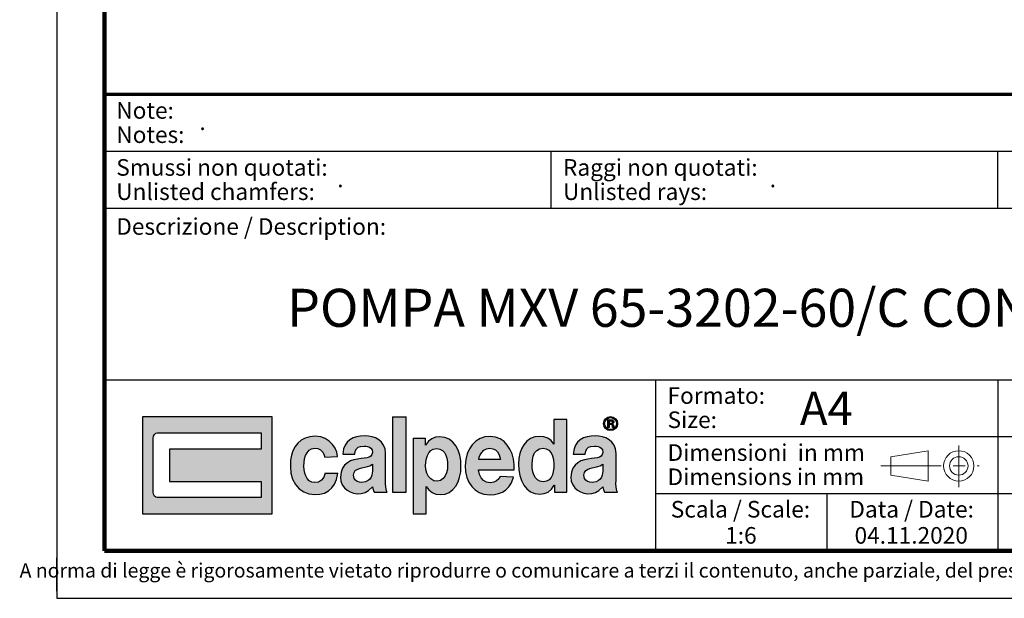
# Model space of a CAD drawing. Units: millimetres. Extents: x -4 to 213, y 0 to 297.
# Drawn here: x -4 to 100, y 0 to 61 of the extents above; entities that cross this region are included whole.
import ezdxf

# ---------------------------------------------------------------- set-up
doc = ezdxf.new("R2010")
doc.units = ezdxf.units.MM
doc.linetypes.add('CENTER', pattern=[10.16, 6.35, -1.27, 1.27, -1.27])
doc.layers.add('FORMAT', color=7, linetype='Continuous')
doc.styles.add('SLDTEXTSTYLE0', font='TXT', dxfattribs={"width": 0.605})
doc.styles.add('SLDTEXTSTYLE7', font='TXT', dxfattribs={"width": 0.670574})

# ---------------------------------------------------------------- blocks, each defined once
blk = doc.blocks.new('Logo Calpeda')
at = {"layer": 'FORMAT'}
h = blk.add_hatch(color=256, dxfattribs=at)
h.paths.add_polyline_path([(4, 14.11), (4, 3.89), (17.64, 3.89), (17.64, 14.11)], flags=0)
h.paths.add_polyline_path([(6.84, 10.7), (6.84, 7.3), (16.5, 7.3), (16.5, 5.59), (5.56, 5.59), (5.4, 5.64), (5.26, 5.76), (5.17, 5.94), (5.14, 6.16), (5.14, 11.84), (5.17, 12.06), (5.26, 12.24), (5.4, 12.36), (5.56, 12.41), (16.5, 12.41), (16.5, 10.7)], flags=0)
for points in [[(31.74, 14.11), (30.3, 14.11), (30.3, 6.16), (31.74, 6.16)], [(24.21, 7.01), (24.42, 7.51), (24.56, 8.17), (23.23, 8.17), (23.1, 7.75), (22.86, 7.43), (22.54, 7.23), (22.15, 7.17), (21.82, 7.23), (21.55, 7.37), (21.34, 7.59), (21.19, 7.87), (21.08, 8.18), (21.02, 8.52), (20.99, 8.92), (21.01, 9.29), (21.07, 9.66), (21.17, 10.01), (21.32, 10.32), (21.53, 10.57), (21.8, 10.74), (22.16, 10.8), (22.47, 10.75), (22.73, 10.62), (22.94, 10.42), (23.08, 10.18), (23.18, 9.86), (24.53, 9.92), (24.45, 10.37), (24.27, 10.8), (24, 11.2), (23.65, 11.54), (23.23, 11.81), (22.76, 11.98), (22.17, 12.05), (21.6, 12), (21.11, 11.86), (20.69, 11.63), (20.34, 11.33), (20.06, 10.96), (19.84, 10.53), (19.69, 10.05), (19.6, 9.52), (19.57, 8.87), (19.63, 8.16), (19.81, 7.52), (20.1, 6.98), (20.49, 6.53), (20.97, 6.19), (21.52, 5.98), (22.14, 5.91), (22.68, 5.95), (23.15, 6.08), (23.57, 6.3), (23.93, 6.61)]]:
    blk.add_hatch(color=256, dxfattribs=at).paths.add_polyline_path(points, flags=0)
h = blk.add_hatch(color=256, dxfattribs=at)
h.paths.add_polyline_path([(47.29, 11.23), (47.28, 11.23), (47, 11.6), (46.64, 11.85), (46.23, 11.99), (45.79, 12.04), (45.28, 11.98), (44.83, 11.8), (44.45, 11.53), (44.14, 11.16), (43.9, 10.73), (43.72, 10.24), (43.61, 9.7), (43.57, 9.1), (43.61, 8.5), (43.71, 7.93), (43.89, 7.4), (44.13, 6.92), (44.44, 6.52), (44.83, 6.22), (45.29, 6.02), (45.82, 5.95), (46.28, 6.01), (46.69, 6.18), (47.04, 6.47), (47.34, 6.9), (47.36, 6.9), (47.36, 6.16), (48.67, 6.16), (48.67, 13.83), (47.29, 13.83)], flags=0)
h.paths.add_polyline_path([(47.15, 10), (47.25, 9.62), (47.29, 9.12), (47.28, 8.72), (47.23, 8.34), (47.14, 8), (47, 7.7), (46.8, 7.47), (46.53, 7.32), (46.16, 7.25), (45.83, 7.31), (45.57, 7.46), (45.35, 7.68), (45.2, 7.98), (45.09, 8.31), (45.02, 8.68), (45, 9.11), (45.03, 9.56), (45.12, 9.96), (45.27, 10.3), (45.49, 10.56), (45.78, 10.73), (46.16, 10.79), (46.49, 10.73), (46.77, 10.57), (46.99, 10.32)], flags=0)
h = blk.add_hatch(color=256, dxfattribs=at)
edge = h.paths.add_edge_path(flags=0)
edge.add_arc((53.26, 13.38), 0.735, 0, 360)
edge = h.paths.add_edge_path(flags=0)
edge.add_arc((53.26, 13.38), 0.633, 0, 360)
h = blk.add_hatch(color=256, dxfattribs=at)
edge = h.paths.add_edge_path(flags=0)
edge.add_spline(control_points=[(53.22, 13.29), (53.29, 13.29), (53.39, 13.3), (53.47, 13.15), (53.45, 13.04), (53.46, 12.99), (53.46, 12.98)], knot_values=[0, 0, 0, 0, 0.343257, 0.665648, 0.908396, 1, 1, 1, 1], weights=[1, 1, 1, 1, 1, 1, 1], degree=3, periodic=0)
edge.add_line((53.46, 12.98), (53.6, 12.98))
edge.add_spline(control_points=[(53.6, 12.98), (53.58, 13.03), (53.61, 13.19), (53.52, 13.34), (53.4, 13.35)], knot_values=[0, 0, 0, 0, 0.356274, 1, 1, 1, 1], weights=[1, 1, 1, 1, 1], degree=3, periodic=0)
edge.add_spline(control_points=[(53.4, 13.35), (53.47, 13.35), (53.58, 13.41), (53.6, 13.56), (53.58, 13.68), (53.48, 13.76), (53.37, 13.78), (53.29, 13.78), (53.25, 13.78)], knot_values=[0, 0, 0, 0, 0.26111, 0.379659, 0.541524, 0.691593, 0.806087, 0.967459, 0.967459, 0.967459, 0.967459], weights=[1, 1, 1, 1, 1, 1, 1, 1, 1], degree=3, periodic=0)
edge.add_line((53.25, 13.78), (52.97, 13.78))
edge.add_line((52.97, 13.78), (52.97, 12.98))
edge.add_line((52.97, 12.98), (53.11, 12.98))
edge.add_line((53.11, 12.98), (53.11, 13.29))
edge.add_line((53.11, 13.29), (53.22, 13.29))
edge = h.paths.add_edge_path(flags=0)
edge.add_line((53.11, 13.68), (53.23, 13.68))
edge.add_spline(control_points=[(53.23, 13.68), (53.3, 13.68), (53.4, 13.69), (53.48, 13.53), (53.4, 13.39), (53.29, 13.39), (53.24, 13.39)], knot_values=[0, 0, 0, 0, 0.295699, 0.511642, 0.734811, 1, 1, 1, 1], weights=[1, 1, 1, 1, 1, 1, 1], degree=3, periodic=0)
edge.add_line((53.24, 13.39), (53.11, 13.39))
edge.add_line((53.11, 13.39), (53.11, 13.68))
h = blk.add_hatch(dxfattribs=at)
h.set_pattern_fill('STEEL', color=256, style=0)
h.set_pattern_definition([(45, (0, 0), (-2.24506, 2.24506), []), (45, (0, 1.5875), (-2.24506, 2.24506), [])])
edge = h.paths.add_edge_path(flags=0)
edge.add_spline(control_points=[(53.46, 12.98), (53.46, 12.99), (53.45, 13.04), (53.47, 13.15), (53.39, 13.3), (53.29, 13.29), (53.22, 13.29)], knot_values=[0, 0, 0, 0, 0.091604, 0.334352, 0.656743, 1, 1, 1, 1], weights=[1, 1, 1, 1, 1, 1, 1], degree=3, periodic=0)
edge.add_line((53.22, 13.29), (53.11, 13.29))
edge.add_line((53.11, 13.29), (53.11, 12.98))
edge.add_line((53.11, 12.98), (52.97, 12.98))
edge.add_line((52.97, 12.98), (52.97, 13.78))
edge.add_line((52.97, 13.78), (53.25, 13.78))
edge.add_spline(control_points=[(53.25, 13.78), (53.29, 13.78), (53.37, 13.78), (53.48, 13.76), (53.58, 13.68), (53.6, 13.56), (53.58, 13.41), (53.47, 13.35), (53.4, 13.35)], knot_values=[0, 0, 0, 0, 0.161372, 0.275866, 0.425935, 0.5878, 0.706349, 0.967459, 0.967459, 0.967459, 0.967459], weights=[1, 1, 1, 1, 1, 1, 1, 1, 1], degree=3, periodic=0)
edge.add_spline(control_points=[(53.4, 13.35), (53.52, 13.34), (53.61, 13.19), (53.58, 13.03), (53.6, 12.98)], knot_values=[0, 0, 0, 0, 0.643726, 1, 1, 1, 1], weights=[1, 1, 1, 1, 1], degree=3, periodic=0)
edge.add_line((53.6, 12.98), (53.46, 12.98))
edge = h.paths.add_edge_path(flags=0)
edge.add_spline(control_points=[(53.24, 13.39), (53.29, 13.39), (53.4, 13.39), (53.48, 13.53), (53.4, 13.69), (53.3, 13.68), (53.23, 13.68)], knot_values=[0, 0, 0, 0, 0.265189, 0.488358, 0.704301, 1, 1, 1, 1], weights=[1, 1, 1, 1, 1, 1, 1], degree=3, periodic=0)
edge.add_line((53.23, 13.68), (53.11, 13.68))
edge.add_line((53.11, 13.68), (53.11, 13.39))
edge.add_line((53.11, 13.39), (53.24, 13.39))
h = blk.add_hatch(color=256, dxfattribs=at)
h.paths.add_polyline_path([(28.24, 6.55), (28.32, 6.35), (28.38, 6.16), (29.76, 6.16), (29.69, 6.31), (29.64, 6.5), (29.6, 6.74), (29.58, 7.05), (29.59, 7.44), (29.59, 10.23), (29.53, 10.71), (29.38, 11.1), (29.15, 11.43), (28.86, 11.68), (28.52, 11.87), (28.16, 12), (27.8, 12.07), (27.41, 12.09), (26.96, 12.07), (26.54, 11.99), (26.16, 11.87), (25.83, 11.69), (25.54, 11.44), (25.32, 11.12), (25.17, 10.72), (25.08, 10.16), (26.35, 10.16), (26.4, 10.48), (26.52, 10.72), (26.7, 10.89), (26.94, 10.99), (27.32, 11.02), (27.51, 11.01), (27.7, 10.97), (27.89, 10.9), (28.04, 10.79), (28.16, 10.63), (28.2, 10.35), (28.15, 10.12), (28.03, 9.96), (27.85, 9.86), (27.61, 9.79), (27.33, 9.75), (27.02, 9.71), (26.62, 9.65), (26.26, 9.58), (25.9, 9.45), (25.57, 9.26), (25.28, 9.01), (25.05, 8.68), (24.9, 8.27), (24.83, 7.74), (24.88, 7.31), (25.03, 6.94), (25.26, 6.62), (25.54, 6.37), (25.87, 6.19), (26.22, 6.06), (26.62, 6), (27.03, 6.03), (27.43, 6.14), (27.79, 6.35), (28.2, 6.74)], flags=0)
h.paths.add_polyline_path([(27.93, 8.95), (28.2, 9.12), (28.2, 8.53), (28.2, 8.38), (28.18, 8.18), (28.14, 7.97), (28.06, 7.75), (27.93, 7.55), (27.75, 7.38), (27.49, 7.25), (27.1, 7.2), (26.84, 7.22), (26.61, 7.29), (26.41, 7.42), (26.27, 7.62), (26.22, 7.94), (26.27, 8.23), (26.4, 8.44), (26.6, 8.57), (26.83, 8.66), (27.09, 8.73), (27.39, 8.79), (27.67, 8.86)], flags=0)
h = blk.add_hatch(color=256, dxfattribs=at)
h.paths.add_polyline_path([(33.78, 11.84), (32.48, 11.84), (32.48, 3.89), (33.84, 3.89), (33.84, 6.78), (33.86, 6.78), (34.14, 6.41), (34.48, 6.14), (34.87, 5.97), (35.35, 5.91), (35.85, 5.97), (36.29, 6.15), (36.67, 6.44), (36.97, 6.81), (37.21, 7.25), (37.38, 7.75), (37.49, 8.3), (37.52, 8.89), (37.49, 9.49), (37.39, 10.07), (37.22, 10.59), (36.98, 11.06), (36.67, 11.44), (36.28, 11.74), (35.82, 11.93), (35.27, 12), (34.83, 11.95), (34.44, 11.79), (34.09, 11.52), (33.8, 11.1), (33.78, 11.1)], flags=0)
h.paths.add_polyline_path([(35.65, 7.59), (35.38, 7.39), (35.04, 7.31), (34.67, 7.37), (34.36, 7.56), (34.11, 7.83), (33.94, 8.17), (33.83, 8.55), (33.8, 8.93), (33.82, 9.33), (33.88, 9.7), (33.98, 10.03), (34.13, 10.32), (34.33, 10.55), (34.6, 10.69), (34.97, 10.75), (35.31, 10.69), (35.57, 10.55), (35.78, 10.33), (35.93, 10.05), (36.03, 9.73), (36.09, 9.37), (36.11, 8.93), (36.09, 8.58), (36, 8.21), (35.86, 7.87)], flags=0)
h = blk.add_hatch(color=256, dxfattribs=at)
h.paths.add_polyline_path([(42.82, 7.15), (43.05, 7.75), (41.65, 7.82), (41.5, 7.58), (41.27, 7.36), (40.98, 7.21), (40.63, 7.14), (40.22, 7.22), (39.89, 7.39), (39.63, 7.67), (39.46, 8.03), (39.37, 8.5), (43.11, 8.5), (43.11, 9.08), (43.03, 9.65), (42.89, 10.19), (42.67, 10.69), (42.39, 11.13), (42.05, 11.5), (41.64, 11.78), (41.16, 11.97), (40.58, 12.04), (40.03, 11.98), (39.53, 11.8), (39.09, 11.53), (38.71, 11.16), (38.4, 10.71), (38.17, 10.19), (38.03, 9.62), (37.97, 8.93), (38.01, 8.3), (38.14, 7.72), (38.36, 7.21), (38.65, 6.77), (39.01, 6.41), (39.44, 6.14), (39.94, 5.96), (40.58, 5.89), (41.05, 5.92), (41.48, 6.02), (41.88, 6.18), (42.24, 6.42), (42.55, 6.74)], flags=0)
h.paths.add_polyline_path([(41.54, 10.09), (41.67, 9.61), (39.38, 9.61), (39.43, 9.84), (39.53, 10.09), (39.7, 10.35), (39.92, 10.57), (40.2, 10.73), (40.55, 10.79), (40.87, 10.74), (41.15, 10.61), (41.37, 10.4)], flags=0)
h = blk.add_hatch(color=256, dxfattribs=at)
h.paths.add_polyline_path([(52.48, 6.55), (52.55, 6.35), (52.62, 6.16), (54, 6.16), (53.93, 6.31), (53.88, 6.5), (53.84, 6.74), (53.82, 7.05), (53.83, 7.44), (53.83, 10.23), (53.77, 10.71), (53.62, 11.1), (53.39, 11.43), (53.1, 11.68), (52.76, 11.87), (52.4, 12), (52.03, 12.07), (51.65, 12.09), (51.2, 12.07), (50.78, 11.99), (50.4, 11.87), (50.07, 11.69), (49.78, 11.44), (49.56, 11.12), (49.41, 10.72), (49.32, 10.16), (50.58, 10.16), (50.64, 10.48), (50.76, 10.72), (50.94, 10.89), (51.18, 10.99), (51.56, 11.02), (51.74, 11.01), (51.94, 10.97), (52.12, 10.9), (52.28, 10.79), (52.4, 10.63), (52.44, 10.35), (52.39, 10.12), (52.27, 9.96), (52.09, 9.86), (51.85, 9.79), (51.57, 9.75), (51.26, 9.71), (50.86, 9.65), (50.5, 9.58), (50.14, 9.45), (49.81, 9.26), (49.52, 9.01), (49.29, 8.68), (49.14, 8.27), (49.07, 7.74), (49.12, 7.31), (49.27, 6.94), (49.5, 6.62), (49.78, 6.37), (50.11, 6.19), (50.46, 6.06), (50.86, 6), (51.27, 6.03), (51.66, 6.14), (52.03, 6.35), (52.44, 6.74)], flags=0)
h.paths.add_polyline_path([(52.17, 8.95), (52.44, 9.12), (52.44, 8.53), (52.44, 8.38), (52.42, 8.18), (52.38, 7.97), (52.3, 7.75), (52.17, 7.55), (51.98, 7.38), (51.73, 7.25), (51.34, 7.2), (51.08, 7.22), (50.84, 7.29), (50.65, 7.42), (50.51, 7.62), (50.46, 7.94), (50.51, 8.23), (50.64, 8.44), (50.84, 8.57), (51.07, 8.66), (51.33, 8.73), (51.62, 8.79), (51.91, 8.86)], flags=0)
at = {"layer": 'FORMAT', "color": 7, "linetype": 'Continuous', "lineweight": 25}
for p, q in [((4, 14.11), (4, 3.89)), ((17.64, 14.11), (4, 14.11)), ((17.64, 3.89), (17.64, 14.11)), ((30.3, 14.11), (31.74, 14.11)), ((30.3, 14.11), (30.3, 6.16)), ((31.74, 6.16), (31.74, 14.11)), ((48.67, 13.83), (47.29, 13.83)), ((47.29, 13.83), (47.29, 11.23)), ((48.67, 6.16), (48.67, 13.83)), ((52.97, 12.98), (52.97, 13.78)), ((52.97, 13.78), (53.25, 13.78)), ((53.11, 13.68), (53.11, 13.39)), ((53.23, 13.68), (53.11, 13.68)), ((53.11, 12.98), (52.97, 12.98)), ((53.11, 13.39), (53.24, 13.39)), ((53.11, 13.29), (53.11, 12.98)), ((53.22, 13.29), (53.11, 13.29)), ((53.6, 12.98), (53.46, 12.98)), ((5.14, 11.84), (5.17, 12.06)), ((5.14, 6.16), (5.14, 11.84)), ((5.17, 12.06), (5.26, 12.24)), ((5.26, 12.24), (5.4, 12.36)), ((5.4, 12.36), (5.56, 12.41)), ((5.56, 12.41), (16.5, 12.41)), ((16.5, 12.41), (16.5, 10.7)), ((20.69, 11.63), (20.34, 11.33)), ((21.11, 11.86), (20.69, 11.63)), ((21.6, 12), (21.11, 11.86)), ((22.17, 12.05), (21.6, 12)), ((22.76, 11.98), (22.17, 12.05)), ((23.23, 11.81), (22.76, 11.98)), ((23.65, 11.54), (23.23, 11.81)), ((24, 11.2), (23.65, 11.54)), ((25.54, 11.44), (25.32, 11.12)), ((25.83, 11.69), (25.54, 11.44)), ((26.16, 11.87), (25.83, 11.69)), ((26.54, 11.99), (26.16, 11.87)), ((26.96, 12.07), (26.54, 11.99)), ((27.41, 12.09), (26.96, 12.07)), ((27.8, 12.07), (27.41, 12.09)), ((28.16, 12), (27.8, 12.07)), ((28.52, 11.87), (28.16, 12)), ((28.86, 11.68), (28.52, 11.87)), ((29.15, 11.43), (28.86, 11.68)), ((29.38, 11.1), (29.15, 11.43)), ((32.48, 11.84), (33.78, 11.84)), ((32.48, 11.84), (32.48, 3.89)), ((33.78, 11.1), (33.78, 11.84)), ((34.09, 11.52), (33.8, 11.1)), ((34.44, 11.79), (34.09, 11.52)), ((34.83, 11.95), (34.44, 11.79)), ((35.27, 12), (34.83, 11.95)), ((35.82, 11.93), (35.27, 12)), ((36.28, 11.74), (35.82, 11.93)), ((36.67, 11.44), (36.28, 11.74)), ((36.98, 11.06), (36.67, 11.44)), ((39.09, 11.53), (38.71, 11.16)), ((39.53, 11.8), (39.09, 11.53)), ((40.03, 11.98), (39.53, 11.8)), ((40.58, 12.04), (40.03, 11.98)), ((41.16, 11.97), (40.58, 12.04)), ((41.64, 11.78), (41.16, 11.97)), ((42.05, 11.5), (41.64, 11.78)), ((42.39, 11.13), (42.05, 11.5)), ((44.45, 11.53), (44.14, 11.16)), ((44.83, 11.8), (44.45, 11.53)), ((45.28, 11.98), (44.83, 11.8)), ((45.79, 12.04), (45.28, 11.98)), ((46.23, 11.99), (45.79, 12.04)), ((46.64, 11.85), (46.23, 11.99)), ((47, 11.6), (46.64, 11.85)), ((47.28, 11.23), (47, 11.6)), ((49.78, 11.44), (49.56, 11.12)), ((50.07, 11.69), (49.78, 11.44)), ((50.4, 11.87), (50.07, 11.69)), ((50.78, 11.99), (50.4, 11.87)), ((51.2, 12.07), (50.78, 11.99)), ((51.65, 12.09), (51.2, 12.07)), ((52.03, 12.07), (51.65, 12.09)), ((52.4, 12), (52.03, 12.07)), ((52.76, 11.87), (52.4, 12)), ((53.1, 11.68), (52.76, 11.87)), ((53.39, 11.43), (53.1, 11.68)), ((53.62, 11.1), (53.39, 11.43)), ((16.5, 10.7), (6.84, 10.7)), ((6.84, 10.7), (6.84, 7.3)), ((19.84, 10.53), (19.69, 10.05)), ((20.06, 10.96), (19.84, 10.53)), ((20.34, 11.33), (20.06, 10.96)), ((21.32, 10.32), (21.53, 10.57)), ((21.53, 10.57), (21.8, 10.74)), ((21.8, 10.74), (22.16, 10.8)), ((22.16, 10.8), (22.47, 10.75)), ((22.47, 10.75), (22.73, 10.62)), ((22.73, 10.62), (22.94, 10.42)), ((22.94, 10.42), (23.08, 10.18)), ((24.27, 10.8), (24, 11.2)), ((24.45, 10.37), (24.27, 10.8)), ((24.53, 9.92), (24.45, 10.37)), ((25.17, 10.72), (25.08, 10.16)), ((25.32, 11.12), (25.17, 10.72)), ((26.35, 10.16), (26.4, 10.48)), ((26.4, 10.48), (26.52, 10.72)), ((26.52, 10.72), (26.7, 10.89)), ((26.7, 10.89), (26.94, 10.99)), ((26.94, 10.99), (27.32, 11.02)), ((27.32, 11.02), (27.51, 11.01)), ((27.51, 11.01), (27.7, 10.97)), ((27.7, 10.97), (27.89, 10.9)), ((27.89, 10.9), (28.04, 10.79)), ((28.04, 10.79), (28.16, 10.63)), ((28.16, 10.63), (28.2, 10.35)), ((29.53, 10.71), (29.38, 11.1)), ((29.59, 10.23), (29.53, 10.71)), ((33.78, 11.1), (33.8, 11.1)), ((34.13, 10.32), (34.33, 10.55)), ((34.33, 10.55), (34.6, 10.69)), ((34.6, 10.69), (34.97, 10.75)), ((34.97, 10.75), (35.31, 10.69)), ((35.31, 10.69), (35.57, 10.55)), ((35.57, 10.55), (35.78, 10.33)), ((37.22, 10.59), (36.98, 11.06)), ((37.39, 10.07), (37.22, 10.59)), ((38.4, 10.71), (38.17, 10.19)), ((38.71, 11.16), (38.4, 10.71)), ((39.7, 10.35), (39.92, 10.57)), ((39.92, 10.57), (40.2, 10.73)), ((40.2, 10.73), (40.55, 10.79)), ((40.55, 10.79), (40.87, 10.74)), ((40.87, 10.74), (41.15, 10.61)), ((41.15, 10.61), (41.37, 10.4)), ((41.37, 10.4), (41.54, 10.09)), ((42.67, 10.69), (42.39, 11.13)), ((42.89, 10.19), (42.67, 10.69)), ((43.9, 10.73), (43.72, 10.24)), ((44.14, 11.16), (43.9, 10.73)), ((45.27, 10.3), (45.49, 10.56)), ((45.49, 10.56), (45.78, 10.73)), ((45.78, 10.73), (46.16, 10.79)), ((46.16, 10.79), (46.49, 10.73)), ((46.49, 10.73), (46.77, 10.57)), ((46.77, 10.57), (46.99, 10.32)), ((49.41, 10.72), (49.32, 10.16)), ((49.56, 11.12), (49.41, 10.72)), ((50.58, 10.16), (50.64, 10.48)), ((50.64, 10.48), (50.76, 10.72)), ((50.76, 10.72), (50.94, 10.89)), ((50.94, 10.89), (51.18, 10.99)), ((51.18, 10.99), (51.56, 11.02)), ((51.56, 11.02), (51.74, 11.01)), ((51.74, 11.01), (51.94, 10.97)), ((51.94, 10.97), (52.12, 10.9)), ((52.12, 10.9), (52.28, 10.79)), ((52.28, 10.79), (52.4, 10.63)), ((52.4, 10.63), (52.44, 10.35)), ((53.77, 10.71), (53.62, 11.1)), ((53.83, 10.23), (53.77, 10.71)), ((19.6, 9.52), (19.57, 8.87)), ((19.69, 10.05), (19.6, 9.52)), ((21.01, 9.29), (21.07, 9.66)), ((21.07, 9.66), (21.17, 10.01)), ((21.17, 10.01), (21.32, 10.32)), ((23.08, 10.18), (23.18, 9.86)), ((23.18, 9.86), (24.53, 9.92)), ((25.08, 10.16), (26.35, 10.16)), ((25.9, 9.45), (25.57, 9.26)), ((26.26, 9.58), (25.9, 9.45)), ((26.62, 9.65), (26.26, 9.58)), ((27.02, 9.71), (26.62, 9.65)), ((27.33, 9.75), (27.02, 9.71)), ((27.61, 9.79), (27.33, 9.75)), ((27.85, 9.86), (27.61, 9.79)), ((28.03, 9.96), (27.85, 9.86)), ((28.15, 10.12), (28.03, 9.96)), ((28.2, 10.35), (28.15, 10.12)), ((29.59, 7.44), (29.59, 10.23)), ((33.8, 8.93), (33.82, 9.33)), ((33.82, 9.33), (33.88, 9.7)), ((33.88, 9.7), (33.98, 10.03)), ((33.98, 10.03), (34.13, 10.32)), ((35.78, 10.33), (35.93, 10.05)), ((35.93, 10.05), (36.03, 9.73)), ((36.03, 9.73), (36.09, 9.37)), ((36.09, 9.37), (36.11, 8.93)), ((37.49, 9.49), (37.39, 10.07)), ((37.52, 8.89), (37.49, 9.49)), ((38.03, 9.62), (37.97, 8.93)), ((38.17, 10.19), (38.03, 9.62)), ((39.38, 9.61), (39.43, 9.84)), ((41.67, 9.61), (39.38, 9.61)), ((39.43, 9.84), (39.53, 10.09)), ((39.53, 10.09), (39.7, 10.35)), ((41.54, 10.09), (41.67, 9.61)), ((43.03, 9.65), (42.89, 10.19)), ((43.11, 9.08), (43.03, 9.65)), ((43.61, 9.7), (43.57, 9.1)), ((43.72, 10.24), (43.61, 9.7)), ((45, 9.11), (45.03, 9.56)), ((45.03, 9.56), (45.12, 9.96)), ((45.12, 9.96), (45.27, 10.3)), ((46.99, 10.32), (47.15, 10)), ((47.15, 10), (47.25, 9.62)), ((47.25, 9.62), (47.29, 9.12)), ((49.32, 10.16), (50.58, 10.16)), ((50.14, 9.45), (49.81, 9.26)), ((50.5, 9.58), (50.14, 9.45)), ((50.86, 9.65), (50.5, 9.58)), ((51.26, 9.71), (50.86, 9.65)), ((51.57, 9.75), (51.26, 9.71)), ((51.85, 9.79), (51.57, 9.75)), ((52.09, 9.86), (51.85, 9.79)), ((52.27, 9.96), (52.09, 9.86)), ((52.39, 10.12), (52.27, 9.96)), ((52.44, 10.35), (52.39, 10.12)), ((53.83, 7.44), (53.83, 10.23)), ((19.57, 8.87), (19.63, 8.16)), ((20.99, 8.92), (21.01, 9.29)), ((21.02, 8.52), (20.99, 8.92)), ((21.08, 8.18), (21.02, 8.52)), ((25.05, 8.68), (24.9, 8.27)), ((25.28, 9.01), (25.05, 8.68)), ((25.57, 9.26), (25.28, 9.01)), ((26.27, 8.23), (26.4, 8.44)), ((26.4, 8.44), (26.6, 8.57)), ((26.6, 8.57), (26.83, 8.66)), ((26.83, 8.66), (27.09, 8.73)), ((27.09, 8.73), (27.39, 8.79)), ((27.39, 8.79), (27.67, 8.86)), ((27.67, 8.86), (27.93, 8.95)), ((27.93, 8.95), (28.2, 9.12)), ((28.2, 8.38), (28.18, 8.18)), ((28.2, 9.12), (28.2, 8.53)), ((28.2, 8.53), (28.2, 8.38)), ((33.83, 8.55), (33.8, 8.93)), ((33.94, 8.17), (33.83, 8.55)), ((36.09, 8.58), (36, 8.21)), ((36.11, 8.93), (36.09, 8.58)), ((37.38, 7.75), (37.49, 8.3)), ((37.49, 8.3), (37.52, 8.89)), ((37.97, 8.93), (38.01, 8.3)), ((38.01, 8.3), (38.14, 7.72)), ((39.46, 8.03), (39.37, 8.5)), ((39.37, 8.5), (43.11, 8.5)), ((43.11, 8.5), (43.11, 9.08)), ((43.57, 9.1), (43.61, 8.5)), ((43.61, 8.5), (43.71, 7.93)), ((45.02, 8.68), (45, 9.11)), ((45.09, 8.31), (45.02, 8.68)), ((45.2, 7.98), (45.09, 8.31)), ((47.23, 8.34), (47.14, 8)), ((47.28, 8.72), (47.23, 8.34)), ((47.29, 9.12), (47.28, 8.72)), ((49.29, 8.68), (49.14, 8.27)), ((49.52, 9.01), (49.29, 8.68)), ((49.81, 9.26), (49.52, 9.01)), ((50.51, 8.23), (50.64, 8.44)), ((50.64, 8.44), (50.84, 8.57)), ((50.84, 8.57), (51.07, 8.66)), ((51.07, 8.66), (51.33, 8.73)), ((51.33, 8.73), (51.62, 8.79)), ((51.62, 8.79), (51.91, 8.86)), ((51.91, 8.86), (52.17, 8.95)), ((52.17, 8.95), (52.44, 9.12)), ((52.44, 8.38), (52.42, 8.18)), ((52.44, 9.12), (52.44, 8.53)), ((52.44, 8.53), (52.44, 8.38)), ((6.84, 7.3), (16.5, 7.3)), ((16.5, 7.3), (16.5, 5.59)), ((19.63, 8.16), (19.81, 7.52)), ((19.81, 7.52), (20.1, 6.98)), ((21.19, 7.87), (21.08, 8.18)), ((21.34, 7.59), (21.19, 7.87)), ((21.55, 7.37), (21.34, 7.59)), ((21.82, 7.23), (21.55, 7.37)), ((22.86, 7.43), (22.54, 7.23)), ((23.1, 7.75), (22.86, 7.43)), ((23.23, 8.17), (23.1, 7.75)), ((23.23, 8.17), (24.56, 8.17)), ((24.21, 7.01), (24.42, 7.51)), ((24.42, 7.51), (24.56, 8.17)), ((24.9, 8.27), (24.83, 7.74)), ((24.83, 7.74), (24.88, 7.31)), ((24.88, 7.31), (25.03, 6.94)), ((26.22, 7.94), (26.27, 8.23)), ((26.27, 7.62), (26.22, 7.94)), ((26.41, 7.42), (26.27, 7.62)), ((26.61, 7.29), (26.41, 7.42)), ((26.84, 7.22), (26.61, 7.29)), ((27.49, 7.25), (27.1, 7.2)), ((27.75, 7.38), (27.49, 7.25)), ((27.93, 7.55), (27.75, 7.38)), ((28.06, 7.75), (27.93, 7.55)), ((28.14, 7.97), (28.06, 7.75)), ((28.18, 8.18), (28.14, 7.97)), ((29.58, 7.05), (29.59, 7.44)), ((34.11, 7.83), (33.94, 8.17)), ((34.36, 7.56), (34.11, 7.83)), ((34.67, 7.37), (34.36, 7.56)), ((35.04, 7.31), (34.67, 7.37)), ((35.38, 7.39), (35.04, 7.31)), ((35.65, 7.59), (35.38, 7.39)), ((35.86, 7.87), (35.65, 7.59)), ((36, 8.21), (35.86, 7.87)), ((36.97, 6.81), (37.21, 7.25)), ((37.21, 7.25), (37.38, 7.75)), ((38.14, 7.72), (38.36, 7.21)), ((39.63, 7.67), (39.46, 8.03)), ((39.89, 7.39), (39.63, 7.67)), ((40.22, 7.22), (39.89, 7.39)), ((41.27, 7.36), (40.98, 7.21)), ((41.5, 7.58), (41.27, 7.36)), ((41.65, 7.82), (41.5, 7.58)), ((43.05, 7.75), (41.65, 7.82)), ((42.82, 7.15), (43.05, 7.75)), ((43.71, 7.93), (43.89, 7.4)), ((43.89, 7.4), (44.13, 6.92)), ((45.35, 7.68), (45.2, 7.98)), ((45.57, 7.46), (45.35, 7.68)), ((45.83, 7.31), (45.57, 7.46)), ((46.16, 7.25), (45.83, 7.31)), ((46.53, 7.32), (46.16, 7.25)), ((46.8, 7.47), (46.53, 7.32)), ((47, 7.7), (46.8, 7.47)), ((47.14, 8), (47, 7.7)), ((49.14, 8.27), (49.07, 7.74)), ((49.07, 7.74), (49.12, 7.31)), ((49.12, 7.31), (49.27, 6.94)), ((50.46, 7.94), (50.51, 8.23)), ((50.51, 7.62), (50.46, 7.94)), ((50.65, 7.42), (50.51, 7.62)), ((50.84, 7.29), (50.65, 7.42)), ((51.08, 7.22), (50.84, 7.29)), ((51.73, 7.25), (51.34, 7.2)), ((51.98, 7.38), (51.73, 7.25)), ((52.17, 7.55), (51.98, 7.38)), ((52.3, 7.75), (52.17, 7.55)), ((52.38, 7.97), (52.3, 7.75)), ((52.42, 8.18), (52.38, 7.97)), ((53.82, 7.05), (53.83, 7.44)), ((20.1, 6.98), (20.49, 6.53)), ((20.49, 6.53), (20.97, 6.19)), ((22.15, 7.17), (21.82, 7.23)), ((22.54, 7.23), (22.15, 7.17)), ((23.15, 6.08), (23.57, 6.3)), ((23.57, 6.3), (23.93, 6.61)), ((23.93, 6.61), (24.21, 7.01)), ((25.03, 6.94), (25.26, 6.62)), ((25.26, 6.62), (25.54, 6.37)), ((25.54, 6.37), (25.87, 6.19)), ((27.1, 7.2), (26.84, 7.22)), ((27.43, 6.14), (27.79, 6.35)), ((27.79, 6.35), (28.2, 6.74)), ((28.2, 6.74), (28.24, 6.55)), ((28.24, 6.55), (28.32, 6.35)), ((28.32, 6.35), (28.38, 6.16)), ((29.6, 6.74), (29.58, 7.05)), ((29.64, 6.5), (29.6, 6.74)), ((29.69, 6.31), (29.64, 6.5)), ((29.76, 6.16), (29.69, 6.31)), ((33.84, 6.78), (33.86, 6.78)), ((33.84, 3.89), (33.84, 6.78)), ((33.86, 6.78), (34.14, 6.41)), ((34.14, 6.41), (34.48, 6.14)), ((36.29, 6.15), (36.67, 6.44)), ((36.67, 6.44), (36.97, 6.81)), ((38.36, 7.21), (38.65, 6.77)), ((38.65, 6.77), (39.01, 6.41)), ((39.01, 6.41), (39.44, 6.14)), ((40.63, 7.14), (40.22, 7.22)), ((40.98, 7.21), (40.63, 7.14)), ((41.88, 6.18), (42.24, 6.42)), ((42.24, 6.42), (42.55, 6.74)), ((42.55, 6.74), (42.82, 7.15)), ((44.13, 6.92), (44.44, 6.52)), ((44.44, 6.52), (44.83, 6.22)), ((44.83, 6.22), (45.29, 6.02)), ((46.69, 6.18), (47.04, 6.47)), ((47.04, 6.47), (47.34, 6.9)), ((47.34, 6.9), (47.36, 6.9)), ((47.36, 6.9), (47.36, 6.16)), ((49.27, 6.94), (49.5, 6.62)), ((49.5, 6.62), (49.78, 6.37)), ((49.78, 6.37), (50.11, 6.19)), ((51.34, 7.2), (51.08, 7.22)), ((51.66, 6.14), (52.03, 6.35)), ((52.03, 6.35), (52.44, 6.74)), ((52.44, 6.74), (52.48, 6.55)), ((52.48, 6.55), (52.55, 6.35)), ((52.55, 6.35), (52.62, 6.16)), ((53.84, 6.74), (53.82, 7.05)), ((53.88, 6.5), (53.84, 6.74)), ((53.93, 6.31), (53.88, 6.5)), ((54, 6.16), (53.93, 6.31)), ((5.17, 5.94), (5.14, 6.16)), ((5.26, 5.76), (5.17, 5.94)), ((5.4, 5.64), (5.26, 5.76)), ((5.56, 5.59), (5.4, 5.64)), ((16.5, 5.59), (5.56, 5.59)), ((20.97, 6.19), (21.52, 5.98)), ((21.52, 5.98), (22.14, 5.91)), ((22.14, 5.91), (22.68, 5.95)), ((22.68, 5.95), (23.15, 6.08)), ((25.87, 6.19), (26.22, 6.06)), ((26.22, 6.06), (26.62, 6)), ((26.62, 6), (27.03, 6.03)), ((27.03, 6.03), (27.43, 6.14)), ((28.38, 6.16), (29.76, 6.16)), ((30.3, 6.16), (31.74, 6.16)), ((34.48, 6.14), (34.87, 5.97)), ((34.87, 5.97), (35.35, 5.91)), ((35.35, 5.91), (35.85, 5.97)), ((35.85, 5.97), (36.29, 6.15)), ((39.44, 6.14), (39.94, 5.96)), ((39.94, 5.96), (40.58, 5.89)), ((40.58, 5.89), (41.05, 5.92)), ((41.05, 5.92), (41.48, 6.02)), ((41.48, 6.02), (41.88, 6.18)), ((45.29, 6.02), (45.82, 5.95)), ((45.82, 5.95), (46.28, 6.01)), ((46.28, 6.01), (46.69, 6.18)), ((47.36, 6.16), (48.67, 6.16)), ((50.11, 6.19), (50.46, 6.06)), ((50.46, 6.06), (50.86, 6)), ((50.86, 6), (51.27, 6.03)), ((51.27, 6.03), (51.66, 6.14)), ((52.62, 6.16), (54, 6.16)), ((4, 3.89), (17.64, 3.89)), ((32.48, 3.89), (33.84, 3.89))]:
    blk.add_line(p, q, dxfattribs=at)
at = {"layer": 'FORMAT', "color": 7, "lineweight": 25}
blk.add_line((47.28, 11.23), (47.29, 11.23), dxfattribs=at)
for radius in [0.735, 0.633]:
    blk.add_circle((53.26, 13.38), radius, dxfattribs=at)
for points, knots in [([(53.23, 13.68), (53.3, 13.68), (53.4, 13.69), (53.48, 13.53), (53.4, 13.39), (53.29, 13.39), (53.24, 13.39)], [0, 0, 0, 0, 0.295699, 0.511642, 0.734811, 1, 1, 1, 1]), ([(53.25, 13.78), (53.29, 13.78), (53.37, 13.78), (53.48, 13.76), (53.58, 13.68), (53.6, 13.56), (53.58, 13.41), (53.47, 13.35), (53.4, 13.35)], [0, 0, 0, 0, 0.1613721, 0.2758661, 0.4259353, 0.5877997, 0.7063493, 0.9674591, 0.9674591, 0.9674591, 0.9674591]), ([(53.46, 12.98), (53.46, 12.99), (53.45, 13.04), (53.47, 13.15), (53.39, 13.3), (53.29, 13.29), (53.22, 13.29)], [0, 0, 0, 0, 0.091604, 0.334352, 0.656743, 1, 1, 1, 1]), ([(53.4, 13.35), (53.52, 13.34), (53.61, 13.19), (53.58, 13.03), (53.6, 12.98)], [0, 0, 0, 0, 0.643726, 1, 1, 1, 1])]:
    blk.add_open_spline(points, degree=3, knots=knots, dxfattribs=at)
blk = doc.blocks.new('SW_NOTE_0')
at = {"color": 0, "linetype": 'Continuous', "lineweight": 0, "char_height": 1.75, "attachment_point": 1, "style": 'SLDTEXTSTYLE0'}
for s, insert in [('Note:', (0, 2.26)), ('Notes:', (0, -0.29))]:
    blk.add_mtext(s, dxfattribs=dict(at, insert=insert))
blk = doc.blocks.new('SW_NOTE_0_6')
at = {"color": 0, "linetype": 'Continuous', "lineweight": 0, "char_height": 1.75, "attachment_point": 1, "style": 'SLDTEXTSTYLE0'}
for s, insert in [('Formato:', (0, 2.26)), ('Size:', (0, -0.29))]:
    blk.add_mtext(s, dxfattribs=dict(at, insert=insert))
blk = doc.blocks.new('SW_NOTE_0_9')
at = {"color": 0, "linetype": 'Continuous', "lineweight": 0, "char_height": 1.75, "attachment_point": 1, "style": 'SLDTEXTSTYLE0'}
for s, insert in [('Raggi non quotati:', (0, 2.26)), ('Unlisted rays:', (0, -0.29))]:
    blk.add_mtext(s, dxfattribs=dict(at, insert=insert))
blk = doc.blocks.new('SW_NOTE_0_10')
at = {"color": 0, "linetype": 'Continuous', "lineweight": 0, "char_height": 1.75, "attachment_point": 1, "style": 'SLDTEXTSTYLE0'}
for s, insert in [('Smussi non quotati:', (0, 2.26)), ('Unlisted chamfers:', (0, -0.29))]:
    blk.add_mtext(s, dxfattribs=dict(at, insert=insert))
blk = doc.blocks.new('SW_NOTE_0_14')
at = {"color": 0, "linetype": 'Continuous', "lineweight": 0, "char_height": 1.75, "attachment_point": 1, "style": 'SLDTEXTSTYLE0'}
for s, insert in [('Dimensioni  in mm', (0, 2.26)), ('Dimensions in mm', (0, -0.29))]:
    blk.add_mtext(s, dxfattribs=dict(at, insert=insert))

msp = doc.modelspace()

# ---------------------------------------------------------------- linework, layer by layer
at = {"color": 7, "linetype": 'Continuous', "lineweight": 25}
for p, q in [((0, 297), (0, 0)), ((205, 47), (5, 47)), ((52, 41), (52, 47)), ((99, 41), (99, 47)), ((205, 41), (5, 41)), ((5, 23), (205.000206, 23)), ((63, 23), (63, 5.00011)), ((99, 23), (99, 4.999996)), ((205, 17), (63, 17)), ((146, 11), (63, 11)), ((81, 11), (81, 5.00011)), ((0, 0.75), (0, 4.249996)), ((0, 0), (210, 0))]:
    msp.add_line(p, q, dxfattribs=at)
at = {"color": 7, "linetype": 'Continuous', "lineweight": 140}
for p in [(5, 292), (205, 5)]:
    msp.add_line(p, (5, 5), dxfattribs=at)
at = {"color": 7, "linetype": 'Continuous', "lineweight": 70}
for p, q in [((5, 53), (5, 5)), ((205, 53), (5, 53))]:
    msp.add_line(p, q, dxfattribs=at)
at = {"color": 7, "linetype": 'CENTER', "lineweight": 18}
for p, q in [((94.890372, 11.684607), (94.890372, 16.080491)), ((86.682799, 13.929471), (97.037143, 13.929471))]:
    msp.add_line(p, q, dxfattribs=at)
at = {"color": 7, "linetype": 'Continuous', "lineweight": 18}
for p, q in [((87.73079, 14.902014), (91.682456, 15.528537)), ((87.73079, 14.902014), (87.73079, 12.956929)), ((91.682456, 12.330406), (91.682456, 15.528537)), ((87.73079, 12.956929), (91.682456, 12.330406))]:
    msp.add_line(p, q, dxfattribs=at)
for radius in [1.599065, 0.972542]:
    msp.add_circle((94.890372, 13.929471), radius, dxfattribs=at)

# ---------------------------------------------------------------- block references
at = {"color": 7, "linetype": 'Continuous', "lineweight": 0}
for name, p in [('SW_NOTE_0', (6.25, 49.95)), ('SW_NOTE_0_10', (6.25, 43.95)), ('SW_NOTE_0_9', (53.25, 43.95)), ('SW_NOTE_0_6', (64.25, 19.95)), ('SW_NOTE_0_14', (64.25, 13.95))]:
    msp.add_blockref(name, p, dxfattribs=at)
at = {"layer": 'FORMAT'}
msp.add_blockref('Logo Calpeda', (5, 5), dxfattribs=at)

# ---------------------------------------------------------------- texts
at = {"color": 7, "linetype": 'Continuous', "lineweight": 0}
for s, insert, char_height, attachment_point, style in [('.', (15, 51.011171), 1.75, 1, 'SLDTEXTSTYLE0'), ('.', (29.5, 44.995452), 1.75, 1, 'SLDTEXTSTYLE0'), ('.', (75, 44.995452), 1.75, 1, 'SLDTEXTSTYLE0'), ('Descrizione / Description:', (6.25, 39.995452), 1.75, 1, 'SLDTEXTSTYLE0'), ('A4', (80.957465, 21.740904), 3.5, 2, 'SLDTEXTSTYLE0'), ('Scala / Scale:', (71.921007, 10.245452), 1.75, 2, 'SLDTEXTSTYLE0'), ('Data / Date:', (89.929514, 10.245452), 1.75, 2, 'SLDTEXTSTYLE0'), ('1:6', (71.969618, 7.495452), 1.75, 2, 'SLDTEXTSTYLE0'), ('04.11.2020', (89.890625, 7.495452), 1.75, 2, 'SLDTEXTSTYLE0'), ('A norma di legge è rigorosamente vietato riprodurre o comunicare a terzi il contenuto, anche parziale, del presente disegno / According to law is strictly forbidden any partial or total reproducution or comunication of this drawing', (104.599396, 3.683602), 1.5, 2, 'SLDTEXTSTYLE7')]:
    msp.add_mtext(s, dxfattribs=dict(at, insert=insert, char_height=char_height, attachment_point=attachment_point, style=style))
at = {"layer": 'FORMAT', "color": 7, "insert": (75.170834, 32.565093), "char_height": 4, "attachment_point": 2, "style": 'SLDTEXTSTYLE0'}
msp.add_mtext('POMPA MXV 65-3202-60/C CON MOTORE', dxfattribs=at)

doc.saveas('drawing.dxf')
